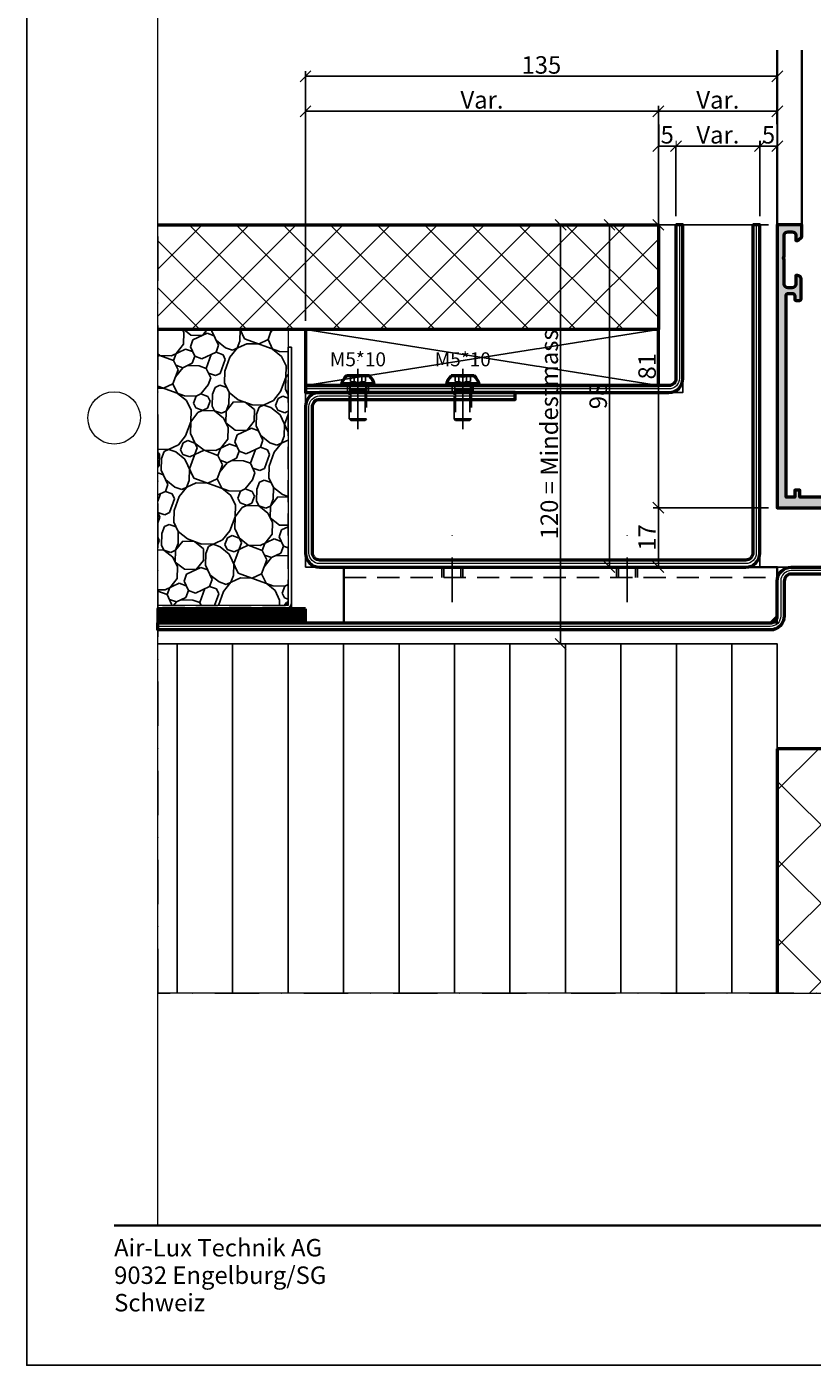
# Model space of a CAD drawing. Units: millimetres. Extents: x 311125 to 313650, y 51369 to 53112.
# Drawn here: x 313125 to 313350, y 52369 to 52752 of the extents above; entities that cross this region are included whole.
import ezdxf
from ezdxf.enums import TextEntityAlignment as Align

# ---------------------------------------------------------------- set-up
doc = ezdxf.new("R2010")
doc.units = ezdxf.units.MM
for name, pattern in [('FOLIE2', [6.4, 1.6, -4.8]), ('STRICHPUNKT', [25.4, 12.7, -6.35, 0, -6.35]), ('VERDECKT', [9.525, 6.35, -3.175]), ('VERDECKT2', [4.7625, 3.175, -1.5875])]:
    doc.linetypes.add(name, pattern=pattern)
for name, color, linetype, lineweight in [('Achsen', 3, 'STRICHPUNKT', 25), ('Alu', 50, 'Continuous', 50), ('Alu1', 52, 'Continuous', 35), ('Bemassung', 6, 'Continuous', 25), ('Beton', 150, 'Continuous', 50), ('Beton6', 155, 'Continuous', 18), ('Cns', 130, 'Continuous', 50), ('Cns1', 132, 'Continuous', 35), ('Cns2', 134, 'VERDECKT', 25), ('Cns3', 134, 'VERDECKT2', 25), ('Cns4', 134, 'STRICHPUNKT', 25), ('Cns6', 135, 'Continuous', 18), ('Folie', 10, 'Continuous', 50), ('Isolation', 14, 'Continuous', 25), ('Kst', 20, 'Continuous', 50), ('Kst2', 24, 'VERDECKT', 25), ('Schraffur', 12, 'Continuous', 25), ('Schriftkopf', 7, 'Continuous', 35), ('Title (ISO)', 7, 'Continuous', 9), ('Verbinder', 20, 'Continuous', 50), ('Verbinder2', 24, 'VERDECKT', 25), ('Verbinder4', 24, 'STRICHPUNKT', 25)]:
    doc.layers.add(name, color=color, linetype=linetype, lineweight=lineweight)
doc.layers.add('Border (ISO)', color=7, linetype='Continuous', lineweight=9, true_color=0xc0c0c0, plot=False)
doc.layers.add('Defline', color=253, linetype='Continuous', plot=False)
doc.layers.add('Viewport', color=252, linetype='Continuous', plot=False)
doc.layers.add('Grau10', color=254, linetype='Continuous')
doc.layers.add('HILFSLINIEN', color=253, linetype='Continuous', lineweight=0, plot=False)
doc.styles.add('Krapf', font='isocpeur.ttf')
doc.dimstyles.new('PFI', dxfattribs={"dimscale": 0, "dimtxt": 2, "dimasz": 0.5, "dimexe": 0.6, "dimexo": 1, "dimgap": 0.3, "dimtad": 1, "dimdec": 1, "dimdsep": 46, "dimtxsty": 'Krapf', "dimblk": 'ARCHTICK', "dimcen": 2, "dimclrt": 2, "dimadec": 1, "dimazin": 0, "dimtfac": 1, "dimtdec": 1, "dimtix": 1, "dimtmove": 2, "dimatfit": 3, "dimfxl": 1, "dimtfill": 1, "dimtolj": 1, "dimtzin": 0, "dimarcsym": 0})

# ---------------------------------------------------------------- blocks, each defined once
blk = doc.blocks.new('_ArchTick')
at = {"color": 2}
blk.add_lwpolyline([(1.25, 1.25), (-1.25, -1.25)], dxfattribs=at)
blk = doc.blocks.new('*D4376')
at = {"layer": 'Bemassung', "color": 0, "lineweight": -2, "transparency": 16777216}
for p, q in [((313337.6, 52614.79), (313304.6, 52614.79)), ((313306.1, 52597.79), (313306.1, 52614.79)), ((313337.6, 52597.79), (313304.6, 52597.79))]:
    blk.add_line(p, q, dxfattribs=at)
at = {"layer": 'Defpoints', "color": 0, "transparency": 16777216}
for p in [(313306.1, 52614.79), (313340.1, 52614.79), (313340.1, 52597.79)]:
    blk.add_point(p, dxfattribs=at)
at = {"layer": 'Bemassung', "color": 0, "lineweight": -2, "transparency": 16777216, "xscale": 1.25, "yscale": 1.25, "zscale": 1.25}
for p, rotation in [((313306.1, 52614.79), 90), ((313306.1, 52597.79), 270)]:
    blk.add_blockref('_ArchTick', p, dxfattribs=dict(at, rotation=rotation))
at = {"layer": 'Bemassung', "color": 2, "transparency": 16777216, "insert": (313302.85, 52606.29), "char_height": 5, "attachment_point": 5, "rotation": 90, "style": 'Krapf', "bg_fill": 3, "box_fill_scale": 1.1, "bg_fill_color": 256, "bg_fill_true_color": 13158600, "bg_fill_transparency": 0}
blk.add_mtext('\\A1;17', dxfattribs=at)
blk = doc.blocks.new('*D4377')
at = {"layer": 'Bemassung', "color": 0, "lineweight": -2, "transparency": 16777216}
for p, q in [((313337.6, 52695.79), (313304.6, 52695.79)), ((313306.1, 52614.79), (313306.1, 52695.79)), ((313337.6, 52614.79), (313304.6, 52614.79))]:
    blk.add_line(p, q, dxfattribs=at)
at = {"layer": 'Defpoints', "color": 0, "transparency": 16777216}
for p in [(313306.1, 52695.79), (313340.1, 52695.79), (313340.1, 52614.79)]:
    blk.add_point(p, dxfattribs=at)
at = {"layer": 'Bemassung', "color": 0, "lineweight": -2, "transparency": 16777216, "xscale": 1.25, "yscale": 1.25, "zscale": 1.25}
for p, rotation in [((313306.1, 52695.79), 90), ((313306.1, 52614.79), 270)]:
    blk.add_blockref('_ArchTick', p, dxfattribs=dict(at, rotation=rotation))
at = {"layer": 'Bemassung', "color": 2, "transparency": 16777216, "insert": (313302.85, 52655.29), "char_height": 5, "attachment_point": 5, "rotation": 90, "style": 'Krapf', "bg_fill": 3, "box_fill_scale": 1.1, "bg_fill_color": 256, "bg_fill_true_color": 13158600, "bg_fill_transparency": 0}
blk.add_mtext('\\A1;81', dxfattribs=at)
blk = doc.blocks.new('*D4392')
at = {"layer": 'Bemassung', "color": 0, "lineweight": -2, "transparency": 16777216}
for p, q in [((313337.6, 52695.79), (313276.6, 52695.79)), ((313278.1, 52695.79), (313278.1, 52575.79)), ((313337.6, 52575.79), (313276.6, 52575.79))]:
    blk.add_line(p, q, dxfattribs=at)
at = {"layer": 'Defpoints', "color": 0, "transparency": 16777216}
for p in [(313340.1, 52695.79), (313278.1, 52575.79), (313340.1, 52575.79)]:
    blk.add_point(p, dxfattribs=at)
at = {"layer": 'Bemassung', "color": 0, "lineweight": -2, "transparency": 16777216, "xscale": 1.25, "yscale": 1.25, "zscale": 1.25}
for p, rotation in [((313278.1, 52695.79), 90), ((313278.1, 52575.79), 270)]:
    blk.add_blockref('_ArchTick', p, dxfattribs=dict(at, rotation=rotation))
at = {"layer": 'Bemassung', "color": 2, "transparency": 16777216, "insert": (313274.85, 52635.79), "char_height": 5, "attachment_point": 5, "rotation": 90, "style": 'Krapf', "bg_fill": 3, "box_fill_scale": 1.1, "bg_fill_color": 256, "bg_fill_true_color": 13158600, "bg_fill_transparency": 0}
blk.add_mtext('\\A1;120 = Mindestmass', dxfattribs=at)
blk = doc.blocks.new('*D4393')
at = {"layer": 'Bemassung', "color": 0, "lineweight": -2, "transparency": 16777216}
for p, q in [((313337.6, 52695.79), (313290.6, 52695.79)), ((313292.1, 52695.79), (313292.1, 52597.79)), ((313337.6, 52597.79), (313290.6, 52597.79))]:
    blk.add_line(p, q, dxfattribs=at)
at = {"layer": 'Defpoints', "color": 0, "transparency": 16777216}
for p in [(313340.1, 52695.79), (313292.1, 52597.79), (313340.1, 52597.79)]:
    blk.add_point(p, dxfattribs=at)
at = {"layer": 'Bemassung', "color": 0, "lineweight": -2, "transparency": 16777216, "xscale": 1.25, "yscale": 1.25, "zscale": 1.25}
for p, rotation in [((313292.1, 52695.79), 90), ((313292.1, 52597.79), 270)]:
    blk.add_blockref('_ArchTick', p, dxfattribs=dict(at, rotation=rotation))
at = {"layer": 'Bemassung', "color": 2, "transparency": 16777216, "insert": (313288.85, 52646.79), "char_height": 5, "attachment_point": 5, "rotation": 90, "style": 'Krapf', "bg_fill": 3, "box_fill_scale": 1.1, "bg_fill_color": 256, "bg_fill_true_color": 13158600, "bg_fill_transparency": 0}
blk.add_mtext('\\A1;98', dxfattribs=at)
blk = doc.blocks.new('550140_air-lux')
at = {"layer": 'Grau10'}
h = blk.add_hatch(color=256, dxfattribs=at)
h.dxf.hatch_style = 1
edge = h.paths.add_edge_path()
edge.add_line((-129.8, -81), (-126, -81))
edge.add_line((-126, -81), (-126, -78))
edge.add_line((-126, -78), (-149, -78))
edge.add_line((-149, -78), (-149.5, -78.2))
edge.add_line((-149.5, -78.2), (-150, -78))
edge.add_line((-150, -78), (-159, -78))
edge.add_line((-159, -78), (-159.5, -78.2))
edge.add_line((-159.5, -78.2), (-160, -78))
edge.add_line((-160, -78), (-166.5, -78))
edge.add_line((-166.5, -78), (-166.5, -76))
edge.add_line((-166.5, -76), (-168, -76))
edge.add_line((-168, -76), (-168, -78))
edge.add_line((-168, -78), (-170.5, -78))
edge.add_line((-170.5, -78), (-170.5, -20.2))
edge.add_arc((-170, -20.2), 0.5, 90, 180, ccw=False)
edge.add_line((-170, -19.7), (-168.5, -19.7))
edge.add_arc((-168.5, -20.2), 0.5, 0, 90, ccw=False)
edge.add_line((-168, -20.2), (-168, -21.2))
edge.add_arc((-167.5, -21.2), 0.5, 180, 270)
edge.add_line((-167.5, -21.7), (-166.7, -21.7))
edge.add_arc((-166.7, -21.2), 0.5, 270, 360)
edge.add_line((-166.2, -21.2), (-166.2, -15.5))
edge.add_arc((-167.2, -15.5), 1, 0, 90)
edge.add_line((-167.2, -14.5), (-167.7, -14.5))
edge.add_line((-167.7, -14.5), (-167.7, -17))
edge.add_arc((-168.7, -17), 1, -90, 0, ccw=False)
edge.add_line((-168.7, -18), (-170, -18))
edge.add_arc((-170, -17), 1, 180, 270, ccw=False)
edge.add_line((-171, -17), (-171, -10))
edge.add_line((-171, -10), (-171.2, -9.5))
edge.add_line((-171.2, -9.5), (-171, -9))
edge.add_line((-171, -9), (-171, -3))
edge.add_arc((-170, -3), 1, 90, 180, ccw=False)
edge.add_line((-170, -2), (-168.7, -2))
edge.add_arc((-168.7, -3), 1, 0, 90, ccw=False)
edge.add_line((-167.7, -3), (-167.7, -4.5))
edge.add_line((-167.7, -4.5), (-167.1, -4.5))
edge.add_line((-167.1, -4.5), (-166, -3.4))
edge.add_line((-166, -3.4), (-166, 0))
edge.add_line((-166, 0), (-173, 0))
edge.add_line((-173, 0), (-173, -81))
edge.add_line((-173, -81), (-144.8, -81))
edge.add_line((-144.8, -81), (-144.8, -80.7))
edge.add_line((-144.8, -80.7), (-129.8, -80.7))
edge.add_line((-129.8, -80.7), (-129.8, -81))
blk.add_lwpolyline([(-129.8, -81), (-126, -81), (-126, -78), (-149, -78), (-149.5, -78.2), (-150, -78), (-159, -78), (-159.5, -78.2), (-160, -78), (-166.5, -78), (-166.5, -76), (-168, -76), (-168, -78), (-170.5, -78), (-170.5, -20.2, -0.414214), (-170, -19.7), (-168.5, -19.7, -0.414214), (-168, -20.2), (-168, -21.2, 0.414214), (-167.5, -21.7), (-166.7, -21.7, 0.414214), (-166.2, -21.2), (-166.2, -15.5, 0.414214), (-167.2, -14.5), (-167.7, -14.5), (-167.7, -17, -0.414214), (-168.7, -18), (-170, -18, -0.414214), (-171, -17), (-171, -10), (-171.2, -9.5), (-171, -9), (-171, -3, -0.414214), (-170, -2), (-168.7, -2, -0.414214), (-167.7, -3), (-167.7, -4.5), (-167.1, -4.5), (-166, -3.4), (-166, 0), (-173, 0), (-173, -81), (-144.8, -81), (-144.8, -80.7), (-129.8, -80.7)], format="xyb", close=True)
blk = doc.blocks.new('UK Rinne_Bodenklappe')
at = {"layer": 'Cns1'}
blk.add_lwpolyline([(-20, -16), (-2, -16), (0, -14), (0, -3), (0, -3), (0, 0), (-124, 0), (-124, -16), (-20, -16)], dxfattribs=at)
at = {"layer": 'Cns2'}
blk.add_lwpolyline([(-124, -3), (0, -3)], dxfattribs=at)
at = {"layer": 'Cns3'}
for points in [[(-96, 0), (-96, -3)], [(-95.46, 0), (-95.46, -3)], [(-90.54, 0), (-90.54, -3)], [(-90, 0), (-90, -3)], [(-46, 0), (-46, -3)], [(-45.46, 0), (-45.46, -3)], [(-40.54, 0), (-40.54, -3)], [(-40, 0), (-40, -3)]]:
    blk.add_lwpolyline(points, dxfattribs=at)
at = {"layer": 'Cns4'}
for points in [[(-93, -10), (-93, 12)], [(-43, -10), (-43, 12)]]:
    blk.add_lwpolyline(points, dxfattribs=at)
blk = doc.blocks.new('*U4260')
at = {"layer": 'Cns3', "ltscale": 0.2}
for points in [[(-2.5, 0), (-2.5, -2)], [(-2.1, 0), (-2.1, -2)], [(2.1, 0), (2.1, -2)], [(2.5, 0), (2.5, -2)]]:
    blk.add_lwpolyline(points, dxfattribs=at)
at = {"layer": 'Cns4'}
blk.add_lwpolyline([(0, 2), (0, -4)], dxfattribs=at)
blk = doc.blocks.new('I6Linseohne0510')
at = {"layer": 'Verbinder'}
for points in [[(-4.63, 0.55), (4.63, 0.55)], [(3.29, 2.75), (-3.29, 2.75)], [(-4.75, 0), (4.75, 0)]]:
    blk.add_lwpolyline(points, dxfattribs=at)
for centre, start, end in [((-0.06, -0.73), 132.8323, 171.105), ((0.06, -0.73), 8.895, 47.1677)]:
    blk.add_arc(centre, 4.75, start, end, dxfattribs=at)
at = {"layer": 'Verbinder2'}
for points in [[(-2.17, 2.75), (-2.17, 1.16)], [(0, 0), (-2.17, 1.16)], [(-1.08, 2.75), (-1.08, 1.16)], [(2.17, 1.16), (0, 0)], [(1.08, 2.75), (1.08, 1.16)], [(2.17, 2.75), (2.17, 1.16)], [(2.5, 0), (2.5, -9.56), (2.06, -10), (-2.06, -10), (-2.5, -9.56), (-2.5, 0)], [(-2.06, -1.25), (-2.5, 0)], [(-2.5, -1.25), (2.5, -1.25)], [(-2.06, -1.25), (-2.06, -10)], [(2.06, -1.25), (2.5, 0)], [(2.06, -1.25), (2.06, -10)], [(2.5, -9.56), (-2.5, -9.56)]]:
    blk.add_lwpolyline(points, dxfattribs=at)
for centre, radius, start, end in [((-1.62, 3.9), 1.27, 244.7721, 295.2279), ((-1.62, 2.32), 1.27, 244.7721, 295.2279), ((0, 4.39), 1.96, 236.507, 303.493), ((0, 2.8), 1.96, 236.507, 303.493), ((1.62, 3.9), 1.27, 244.7721, 295.2279), ((1.62, 2.32), 1.27, 244.7721, 295.2279)]:
    blk.add_arc(centre, radius, start, end, dxfattribs=at)
at = {"layer": 'Verbinder4'}
for points in [[(0, 0), (0, 4.72)], [(0, 0), (0, -12.5)]]:
    blk.add_lwpolyline(points, dxfattribs=at)
blk = doc.blocks.new('*U4259')
at = {"layer": 'Cns'}
for points in [[(-2, 98), (-2, 4, -0.414214), (-4, 2), (-126, 2, -0.414214), (-128, 4), (-128, 46, -0.414214), (-126, 48), (-70, 48), (-70, 50), (-126, 50, 0.414214), (-130, 46), (-130, 4, 0.414214), (-126, 0), (-4, 0, 0.414214), (0, 4), (0, 98), (-2, 98)], [(-24, 98), (-24, 54, -0.414214), (-26, 52), (-130, 52), (-130, 50), (-26, 50, 0.414214), (-22, 54), (-22, 98), (-24, 98)]]:
    blk.add_lwpolyline(points, format="xyb", close=True, dxfattribs=at)
at = {"layer": 'Cns2'}
for points in [[(-118, 52), (-112, 52), (-112, 50), (-118, 50)], [(-88, 52), (-82, 52), (-82, 50), (-88, 50)]]:
    blk.add_lwpolyline(points, close=True, dxfattribs=at)
at = {"layer": 'Cns4'}
for points in [[(-115, 40), (-115, 62)], [(-85, 40), (-85, 62)]]:
    blk.add_lwpolyline(points, dxfattribs=at)
at = {"layer": 'Cns6', "linetype": 'Continuous'}
for points in [[(-23, 98), (-23, 54, -0.414214), (-26, 51), (-130, 51)], [(-1, 98), (-1, 4, -0.414214), (-4, 1), (-126, 1, -0.414214), (-129, 4), (-129, 46, -0.414214), (-126, 49), (-70, 49)]]:
    blk.add_lwpolyline(points, format="xyb", dxfattribs=at)
at = {"layer": 'Defline'}
for points in [[(0, 98), (0, 0), (-130, 0), (-130, 50), (-70, 50)], [(-22, 98), (-22, 50), (-130, 50)]]:
    blk.add_lwpolyline(points, dxfattribs=at)
for name, p in [('I6Linseohne0510', (-115, 52)), ('I6Linseohne0510', (-85, 52)), ('*U4260', (-115, 50)), ('*U4260', (-85, 50))]:
    blk.add_blockref(name, p)
at = {"style": 'Krapf'}
for p in [(-115, 58.97), (-85, 58.97)]:
    blk.add_text('M5*10', height=4, dxfattribs=at).set_placement(p, align=Align.MIDDLE)
blk = doc.blocks.new('*U4317')
at = {"layer": 'Kst'}
blk.add_lwpolyline([(101, 0), (101, 16), (0, 16), (0, 0)], close=True, dxfattribs=at)
at = {"layer": 'Kst2', "linetype": 'ByBlock'}
for p, q in [((0, 16), (101, 0)), ((0, 0), (101, 16))]:
    blk.add_line(p, q, dxfattribs=at)
blk = doc.blocks.new('*D4356')
at = {"layer": 'Bemassung', "color": 0, "lineweight": -2, "transparency": 16777216}
for p, q in [((313335.1, 52698.29), (313335.1, 52719.81)), ((313340.1, 52718.31), (313335.1, 52718.31)), ((313340.1, 52698.29), (313340.1, 52719.81))]:
    blk.add_line(p, q, dxfattribs=at)
at = {"layer": 'Defpoints', "color": 0, "transparency": 16777216}
for p in [(313335.1, 52695.79), (313340.1, 52695.79)]:
    blk.add_point(p, dxfattribs=at)
at = {"layer": 'Bemassung', "color": 0, "lineweight": -2, "transparency": 16777216, "xscale": 1.25, "yscale": 1.25, "zscale": 1.25, "rotation": 180}
blk.add_blockref('_ArchTick', (313335.1, 52718.31), dxfattribs=at)
at = {"layer": 'Bemassung', "color": 0, "lineweight": -2, "transparency": 16777216, "xscale": 1.25, "yscale": 1.25, "zscale": 1.25}
blk.add_blockref('_ArchTick', (313340.1, 52718.31), dxfattribs=at)
at = {"layer": 'Bemassung', "color": 2, "transparency": 16777216, "insert": (313337.6, 52721.56), "char_height": 5, "attachment_point": 5, "style": 'Krapf', "bg_fill": 3, "box_fill_scale": 1.1, "bg_fill_color": 256, "bg_fill_true_color": 13158600, "bg_fill_transparency": 0}
blk.add_mtext('\\A1;5', dxfattribs=at)
at = {"layer": 'Defpoints', "color": 0, "transparency": 16777216}
blk.add_point((313335.1, 52718.31), dxfattribs=at)
blk = doc.blocks.new('*D4357')
at = {"layer": 'Bemassung', "color": 0, "lineweight": -2, "transparency": 16777216}
for p, q in [((313311.1, 52698.29), (313311.1, 52719.81)), ((313335.1, 52718.31), (313311.1, 52718.31)), ((313335.1, 52698.29), (313335.1, 52719.81))]:
    blk.add_line(p, q, dxfattribs=at)
at = {"layer": 'Defpoints', "color": 0, "transparency": 16777216}
for p in [(313311.1, 52718.31), (313311.1, 52695.79), (313335.1, 52695.79)]:
    blk.add_point(p, dxfattribs=at)
at = {"layer": 'Bemassung', "color": 0, "lineweight": -2, "transparency": 16777216, "xscale": 1.25, "yscale": 1.25, "zscale": 1.25, "rotation": 180}
blk.add_blockref('_ArchTick', (313311.1, 52718.31), dxfattribs=at)
at = {"layer": 'Bemassung', "color": 0, "lineweight": -2, "transparency": 16777216, "xscale": 1.25, "yscale": 1.25, "zscale": 1.25}
blk.add_blockref('_ArchTick', (313335.1, 52718.31), dxfattribs=at)
at = {"layer": 'Bemassung', "color": 2, "transparency": 16777216, "insert": (313323.1, 52721.56), "char_height": 5, "attachment_point": 5, "style": 'Krapf', "bg_fill": 3, "box_fill_scale": 1.1, "bg_fill_color": 256, "bg_fill_true_color": 13158600, "bg_fill_transparency": 0}
blk.add_mtext('\\A1;Var.', dxfattribs=at)
blk = doc.blocks.new('*D4358')
at = {"layer": 'Bemassung', "color": 0, "lineweight": -2, "transparency": 16777216}
for p, q in [((313306.1, 52698.29), (313306.1, 52719.81)), ((313311.1, 52718.31), (313306.1, 52718.31)), ((313311.1, 52698.29), (313311.1, 52719.81))]:
    blk.add_line(p, q, dxfattribs=at)
at = {"layer": 'Defpoints', "color": 0, "transparency": 16777216}
for p in [(313306.1, 52695.79), (313311.1, 52695.79)]:
    blk.add_point(p, dxfattribs=at)
at = {"layer": 'Bemassung', "color": 0, "lineweight": -2, "transparency": 16777216, "xscale": 1.25, "yscale": 1.25, "zscale": 1.25, "rotation": 180}
blk.add_blockref('_ArchTick', (313306.1, 52718.31), dxfattribs=at)
at = {"layer": 'Bemassung', "color": 0, "lineweight": -2, "transparency": 16777216, "xscale": 1.25, "yscale": 1.25, "zscale": 1.25}
blk.add_blockref('_ArchTick', (313311.1, 52718.31), dxfattribs=at)
at = {"layer": 'Bemassung', "color": 2, "transparency": 16777216, "insert": (313308.6, 52721.56), "char_height": 5, "attachment_point": 5, "style": 'Krapf', "bg_fill": 3, "box_fill_scale": 1.1, "bg_fill_color": 256, "bg_fill_true_color": 13158600, "bg_fill_transparency": 0}
blk.add_mtext('\\A1;5', dxfattribs=at)
at = {"layer": 'Defpoints', "color": 0, "transparency": 16777216}
blk.add_point((313306.1, 52718.31), dxfattribs=at)
blk = doc.blocks.new('*D4359')
at = {"layer": 'Bemassung', "color": 0, "lineweight": -2, "transparency": 16777216}
for p, q in [((313306.1, 52695.91), (313306.1, 52729.81)), ((313340.1, 52698.29), (313340.1, 52729.81)), ((313340.1, 52728.31), (313306.1, 52728.31))]:
    blk.add_line(p, q, dxfattribs=at)
at = {"layer": 'Defpoints', "color": 0, "transparency": 16777216}
for p in [(313306.1, 52728.31), (313340.1, 52695.79), (313306.1, 52693.41)]:
    blk.add_point(p, dxfattribs=at)
at = {"layer": 'Bemassung', "color": 0, "lineweight": -2, "transparency": 16777216, "xscale": 1.25, "yscale": 1.25, "zscale": 1.25, "rotation": 180}
blk.add_blockref('_ArchTick', (313306.1, 52728.31), dxfattribs=at)
at = {"layer": 'Bemassung', "color": 0, "lineweight": -2, "transparency": 16777216, "xscale": 1.25, "yscale": 1.25, "zscale": 1.25}
blk.add_blockref('_ArchTick', (313340.1, 52728.31), dxfattribs=at)
at = {"layer": 'Bemassung', "color": 2, "transparency": 16777216, "insert": (313323.1, 52731.56), "char_height": 5, "attachment_point": 5, "style": 'Krapf', "bg_fill": 3, "box_fill_scale": 1.1, "bg_fill_color": 256, "bg_fill_true_color": 13158600, "bg_fill_transparency": 0}
blk.add_mtext('\\A1;Var.', dxfattribs=at)
blk = doc.blocks.new('*D4360')
at = {"layer": 'Bemassung', "color": 0, "lineweight": -2, "transparency": 16777216}
for p, q in [((313205.1, 52668.29), (313205.1, 52729.81)), ((313306.1, 52695.91), (313306.1, 52729.81)), ((313306.1, 52728.31), (313205.1, 52728.31))]:
    blk.add_line(p, q, dxfattribs=at)
at = {"layer": 'Defpoints', "color": 0, "transparency": 16777216}
for p in [(313205.1, 52728.31), (313306.1, 52693.41), (313205.1, 52665.79)]:
    blk.add_point(p, dxfattribs=at)
at = {"layer": 'Bemassung', "color": 0, "lineweight": -2, "transparency": 16777216, "xscale": 1.25, "yscale": 1.25, "zscale": 1.25, "rotation": 180}
blk.add_blockref('_ArchTick', (313205.1, 52728.31), dxfattribs=at)
at = {"layer": 'Bemassung', "color": 0, "lineweight": -2, "transparency": 16777216, "xscale": 1.25, "yscale": 1.25, "zscale": 1.25}
blk.add_blockref('_ArchTick', (313306.1, 52728.31), dxfattribs=at)
at = {"layer": 'Bemassung', "color": 2, "transparency": 16777216, "insert": (313255.6, 52731.56), "char_height": 5, "attachment_point": 5, "style": 'Krapf', "bg_fill": 3, "box_fill_scale": 1.1, "bg_fill_color": 256, "bg_fill_true_color": 13158600, "bg_fill_transparency": 0}
blk.add_mtext('\\A1;Var.', dxfattribs=at)
blk = doc.blocks.new('*D4361')
at = {"layer": 'Bemassung', "color": 0, "lineweight": -2, "transparency": 16777216}
for p, q in [((313205.1, 52668.29), (313205.1, 52739.81)), ((313205.1, 52738.31), (313340.1, 52738.31)), ((313340.1, 52698.29), (313340.1, 52739.81))]:
    blk.add_line(p, q, dxfattribs=at)
at = {"layer": 'Defpoints', "color": 0, "transparency": 16777216}
for p in [(313340.1, 52738.31), (313340.1, 52695.79), (313205.1, 52665.79)]:
    blk.add_point(p, dxfattribs=at)
at = {"layer": 'Bemassung', "color": 0, "lineweight": -2, "transparency": 16777216, "xscale": 1.25, "yscale": 1.25, "zscale": 1.25, "rotation": 180}
blk.add_blockref('_ArchTick', (313205.1, 52738.31), dxfattribs=at)
at = {"layer": 'Bemassung', "color": 0, "lineweight": -2, "transparency": 16777216, "xscale": 1.25, "yscale": 1.25, "zscale": 1.25}
blk.add_blockref('_ArchTick', (313340.1, 52738.31), dxfattribs=at)
at = {"layer": 'Bemassung', "color": 2, "transparency": 16777216, "insert": (313272.6, 52741.56), "char_height": 5, "attachment_point": 5, "style": 'Krapf', "bg_fill": 3, "box_fill_scale": 1.1, "bg_fill_color": 256, "bg_fill_true_color": 13158600, "bg_fill_transparency": 0}
blk.add_mtext('\\A1;135', dxfattribs=at)
blk = doc.blocks.new('Borders Krapf A4')
at = {"layer": 'Border (ISO)'}
for p, q in [((15, 16), (15, 277)), ((200, 16), (10, 16)), ((200, 16), (15, 16))]:
    blk.add_line(p, q, dxfattribs=at)
blk.add_circle((10, 108.5), 3, dxfattribs=at)
blk = doc.blocks.new('Blatt A4 hoch air-lux neutral')
at = {"layer": 'Schriftkopf'}
blk.add_line((10, -281), (200, -281), dxfattribs=at)
at = {"layer": 'Viewport'}
blk.add_lwpolyline([(0, 0), (210, 0), (210, -297), (0, -297)], close=True, dxfattribs=at)
blk.add_blockref('Borders Krapf A4', (0, -297))
at = {"layer": 'Title (ISO)', "insert": (10, -282.54), "char_height": 2, "attachment_point": 1, "line_spacing_factor": 0.944221, "style": 'Krapf'}
blk.add_mtext('\\fArial|b0|i0;\\H2.0000;Air-Lux Technik AG\\P\\fArial|b0|i0;\\H2.0000;9032 Engelburg/SG\\P\\fArial|b0|i0;\\H2.0000;Schweiz', dxfattribs=at)

msp = doc.modelspace()

# ---------------------------------------------------------------- hatches: boundary and pattern name
at = {"layer": 'Beton6'}
h = msp.add_hatch(dxfattribs=at)
h.set_pattern_fill('ANSI37', color=256, scale=5)
h.set_pattern_definition([(45, (291777.54, 56699.8), (-11.22532, 11.22532), []), (135, (291777.54, 56699.8), (-11.22532, -11.22532), [])])
h.paths.add_polyline_path([(313625.34, 52545.79), (313340.1, 52545.79), (313340.1, 52475.79), (313625.34, 52475.79)])
at = {"layer": 'Schraffur'}
h = msp.add_hatch(dxfattribs=at)
h.set_pattern_fill('KIES', color=256, scale=30, angle=25)
h.set_pattern_definition([(25, (313092.206, 52608.663), (-12.6785, 27.189), [1.5, -4.5, 1.5, -22.5]), (25, (313097.736, 52614.552), (-12.6785, 27.189), [1.5, -28.5]), (25, (313082.873, 52610.93), (-12.6785, 27.189), [3, -27]), (25, (313075.442, 52609.12), (-12.6785, 27.189), [4.5, -25.5]), (25, (313088.403, 52616.82), (-12.6785, 27.189), [3, -3, 4.5, -19.5]), (25, (313085.14, 52620.264), (-12.6785, 27.189), [4.5, -25.5]), (25, (313077.71, 52618.454), (-12.6785, 27.189), [4.5, -10.5, 4.5, -10.5]), (25, (313070.37, 52619.997), (-12.6785, 27.189), [4.5, -1.5, 1.5, -22.5]), (25, (313086.776, 52630.957), (-12.6785, 27.189), [1.5, -28.5]), (25, (313080.07, 52631.14), (-12.6785, 27.189), [3, -27]), (115, (313061.763, 52624.258), (-27.189, -12.6785), [3, -27]), (115, (313073.357, 52606.494), (-27.189, -12.6785), [1.5, -3, 4.5, -21]), (115, (313078.886, 52612.382), (-27.189, -12.6785), [6, -1.5, 1.5, -21]), (115, (313079.795, 52621.08), (-27.189, -12.6785), [4.5, -25.5]), (115, (313086.86, 52609.48), (-27.189, -12.6785), [3, -27]), (115, (313078.076, 52631.866), (-27.189, -12.6785), [3, -27]), (115, (313087.043, 52616.186), (-27.189, -12.6785), [3, -15, 1.5, -10.5]), (115, (313084.782, 52631.682), (-27.189, -12.6785), [1.5, -1.5, 1.5, -25.5]), (115, (313091.847, 52620.08), (-27.189, -12.6785), [3, -4.5, 3, -19.5]), (115, (313096.376, 52613.918), (-27.189, -12.6785), [3, -27]), (70, (313073.265, 52603.14), (-12.6785, 27.1892), [4.2426, -8.4853, 6.364, -23.3345]), (70, (313071.906, 52602.507), (-12.6785, 27.1892), [4.2426, -38.184]), (70, (313085.592, 52612.2), (-12.6785, 27.1892), [4.2426, -38.184]), (70, (313076.534, 52624.526), (-12.6785, 27.1892), [4.2426, -38.184]), (70, (313095.108, 52616.637), (-12.6785, 27.1892), [4.2426, -38.184]), (70, (313070.73, 52608.579), (-12.6785, 27.1892), [2.1213, -40.305]), (70, (313069.645, 52618.003), (-12.6785, 27.1892), [2.1213, -40.305]), (70, (313076.801, 52609.755), (-12.6785, 27.1892), [2.1213, -40.305]), (70, (313075.083, 52620.54), (-12.6785, 27.1892), [2.1213, -40.305]), (70, (313085.775, 52618.905), (-12.6785, 27.1892), [2.1213, -40.305]), (70, (313078.802, 52633.86), (-12.6785, 27.1892), [2.1213, -40.305]), (70, (313082.789, 52632.408), (-12.6785, 27.1892), [2.1213, -40.305]), (70, (313091.121, 52618.088), (-12.6785, 27.1892), [2.1213, -40.305]), (70, (313095.65, 52611.924), (-12.6785, 27.1892), [2.1213, -40.305]), (70, (313090.58, 52622.8), (-12.6785, 27.1892), [2.1213, -40.305]), (70, (313084.24, 52636.395), (-12.6785, 27.1892), [2.1213, -40.305]), (70, (313088.135, 52631.59), (-12.6785, 27.1892), [2.1213, -40.305]), (160, (313081.43, 52631.774), (-27.1892, -12.6785), [2.1213, -40.305]), (160, (313082.88, 52635.76), (-27.1892, -12.6785), [2.1213, -40.305]), (160, (313086.776, 52630.957), (-27.1892, -12.6785), [2.1213, -40.305]), (160, (313088.318, 52638.296), (-27.1892, -12.6785), [2.1213, -40.305]), (160, (313079.161, 52622.44), (-27.1892, -12.6785), [2.1213, -40.305]), (160, (313077.71, 52618.454), (-27.1892, -12.6785), [2.1213, -40.305]), (160, (313072.723, 52607.853), (-27.1892, -12.6785), [2.1213, -40.305]), (160, (313075.442, 52609.121), (-27.1892, -12.6785), [2.1213, -40.305]), (160, (313073.723, 52619.905), (-27.1892, -12.6785), [2.1213, -40.305]), (160, (313070.187, 52613.291), (-27.1892, -12.6785), [2.1213, -40.305]), (160, (313088.403, 52616.82), (-27.1892, -12.6785), [2.1213, -40.305]), (160, (313091.213, 52621.44), (-27.1892, -12.6785), [2.1213, -40.305]), (160, (313095.108, 52616.637), (-27.1892, -12.6785), [2.1213, -40.305]), (160, (313093.84, 52619.356), (-27.1892, -12.6785), [2.1213, -40.305]), (160, (313097.736, 52614.552), (-27.1892, -12.6785), [2.1213, -40.305]), (160, (313068.377, 52620.722), (-27.1892, -12.6785), [4.2426, -38.184]), (160, (313085.775, 52618.905), (-27.1892, -12.6785), [4.2426, -38.184]), (160, (313088.853, 52608.755), (-27.1892, -12.6785), [10.6066, -31.82]), (51.565, (313066.834, 52613.383), (27.1892, 12.6785), [3.354, -63.728]), (51.565, (313074.716, 52607.128), (27.1892, 12.6785), [3.354, -63.728]), (51.565, (313074.449, 52621.899), (27.1892, 12.6785), [3.354, -63.728]), (51.565, (313093.566, 52609.297), (27.1892, 12.6785), [3.354, -63.728]), (51.565, (313086.318, 52614.193), (27.1892, 12.6785), [3.354, -63.728]), (51.565, (313086.501, 52620.898), (27.1892, 12.6785), [3.354, -63.728]), (51.565, (313077.985, 52628.513), (27.1892, 12.6785), [3.354, -63.728]), (51.565, (313088.135, 52631.591), (27.1892, 12.6785), [3.354, -63.728]), (88.435, (313069.553, 52614.65), (-12.6785, 27.1892), [3.354, -63.728]), (88.435, (313068.92, 52616.01), (-12.6785, 27.1892), [3.354, -63.728]), (88.435, (313077.893, 52625.16), (-12.6785, 27.1892), [6.708, -60.374]), (88.435, (313088.043, 52628.238), (-12.6785, 27.1892), [3.354, -63.728]), (88.435, (313088.586, 52623.526), (-12.6785, 27.1892), [3.354, -63.728]), (88.435, (313077.527, 52611.748), (-12.6785, 27.1892), [3.354, -63.728]), (88.435, (313084.148, 52633.042), (-12.6785, 27.1892), [3.354, -63.728]), (88.435, (313088.86, 52633.584), (-12.6785, 27.1892), [3.354, -63.728]), (141.565, (313064.39, 52622.173), (-12.6785, 27.1892), [3.354, -63.728]), (141.565, (313089.487, 52607.395), (-12.6785, 27.1892), [3.354, -63.728]), (141.565, (313069.011, 52619.363), (-12.6785, 27.1892), [3.354, -63.728]), (141.565, (313090.671, 52626.153), (-12.6785, 27.1892), [3.354, -63.728]), (141.565, (313081.788, 52620.356), (-12.6785, 27.1892), [3.354, -63.728]), (141.565, (313087.41, 52629.597), (-12.6785, 27.1892), [3.354, -63.728]), (141.565, (313076.35, 52617.82), (-12.6785, 27.1892), [3.354, -63.728]), (141.565, (313073.448, 52609.847), (-12.6785, 27.1892), [3.354, -63.728]), (178.435, (313066.384, 52621.448), (-27.1892, -12.6785), [3.354, -63.728]), (178.435, (313082.873, 52610.931), (-27.1892, -12.6785), [3.354, -63.728]), (178.435, (313071.73, 52620.631), (-27.1892, -12.6785), [3.354, -63.728]), (178.435, (313093.115, 52617.362), (-27.1892, -12.6785), [3.354, -63.728]), (178.435, (313092.206, 52608.663), (-27.1892, -12.6785), [3.354, -63.728]), (178.435, (313084.782, 52631.682), (-27.1892, -12.6785), [3.354, -63.728]), (178.435, (313085.141, 52620.264), (-27.1892, -12.6785), [3.354, -63.728]), (178.435, (313066.384, 52621.448), (-27.1892, -12.6785), [3.354, -63.728]), (178.435, (313094.024, 52626.061), (-27.1892, -12.6785), [3.354, -63.728]), (268.435, (313073.265, 52603.141), (12.6785, -27.1892), [3.354, -63.728])])
h.paths.add_polyline_path([(313162.84, 52665.79), (313200.1, 52665.79), (313200.1, 52586.79), (313162.84, 52586.79)])

# ---------------------------------------------------------------- linework, layer by layer
at = {"layer": 'Achsen'}
msp.add_lwpolyline([(313625.34, 52695.79), (313625.34, 52475.79), (313162.84, 52475.79), (313162.84, 52695.79)], dxfattribs=at)
at = {"layer": 'Alu1'}
msp.add_lwpolyline([(313347.1, 52695.79), (313347.1, 52745.79)], dxfattribs=at)
at = {"layer": 'Beton'}
for points in [[(313625.34, 52545.79), (313340.1, 52545.79)], [(313340.1, 52545.79), (313340.1, 52475.79)]]:
    msp.add_lwpolyline(points, dxfattribs=at)
at = {"layer": 'Cns2'}
msp.add_lwpolyline([(313200.1, 52660.79), (313200.1, 52587.79, -0.414214), (313199.1, 52586.79), (313162.84, 52586.79), (313162.84, 52585.79), (313199.1, 52585.79, 0.414214), (313201.1, 52587.79), (313201.1, 52660.79), (313200.1, 52660.79)], format="xyb", close=True, dxfattribs=at)
at = {"layer": 'Defline'}
for points in [[(313201.1, 52660.79), (313201.1, 52585.79), (313162.84, 52585.79)], [(313205.1, 52581.79), (313162.84, 52581.79)]]:
    msp.add_lwpolyline(points, dxfattribs=at)
at = {"layer": 'Folie', "linetype": 'FOLIE2', "const_width": 4}
msp.add_lwpolyline([(313205.1, 52583.79), (313162.84, 52583.79)], dxfattribs=at)
at = {"layer": 'Folie'}
msp.add_lwpolyline([(313205.1, 52585.79), (313162.84, 52585.79), (313162.84, 52581.79), (313205.1, 52581.79), (313205.1, 52585.79)], close=True, dxfattribs=at)
at = {"layer": 'HILFSLINIEN'}
for points in [[(313162.84, 52665.79), (313200.1, 52665.79), (313200.1, 52586.79), (313162.84, 52586.79)], [(313625.34, 52545.79), (313340.1, 52545.79), (313340.1, 52475.79), (313625.34, 52475.79)]]:
    msp.add_lwpolyline(points, close=True, dxfattribs=at)

# ---------------------------------------------------------------- next in the draw order: dimensions: what is measured, and where the dimension line sits
at = {"layer": 'Bemassung'}
dim = msp.add_linear_dim(base=(313306.1, 52614.79), p1=(313340.1, 52597.79), p2=(313340.1, 52614.79), angle=90, dimstyle='PFI', dxfattribs=at)
dim.commit()
dim.dimension.update_dxf_attribs({"geometry": '*D4376', "text_midpoint": (313302.85, 52606.29)})

# ---------------------------------------------------------------- next in the draw order: dimensions: what is measured, and where the dimension line sits
dim = msp.add_linear_dim(base=(313306.1, 52695.79), p1=(313340.1, 52614.79), p2=(313340.1, 52695.79), angle=90, dimstyle='PFI', dxfattribs=at)
dim.commit()
dim.dimension.update_dxf_attribs({"geometry": '*D4377', "text_midpoint": (313302.85, 52655.29)})

# ---------------------------------------------------------------- next in the draw order: dimensions: what is measured, and where the dimension line sits
dim = msp.add_linear_dim(base=(313278.1, 52575.79), p1=(313340.1, 52695.79), p2=(313340.1, 52575.79), angle=90, text='<> = Mindestmass', dimstyle='PFI', dxfattribs=at)
dim.commit()
dim.dimension.update_dxf_attribs({"geometry": '*D4392', "text_midpoint": (313274.85, 52635.79)})

# ---------------------------------------------------------------- next in the draw order: hatches: boundary and pattern name
at = {"layer": 'Schraffur'}
h = msp.add_hatch(dxfattribs=at)
h.set_pattern_fill('LINE', color=256, scale=5, angle=90)
h.set_pattern_definition([(90, (313200.101, 52475.929), (-15.875, 1e-15), [])])
h.paths.add_polyline_path([(313340.1, 52475.79), (313162.84, 52475.79), (313162.84, 52575.79), (313340.1, 52575.79)])

# ---------------------------------------------------------------- next in the draw order: linework, layer by layer
at = {"layer": 'HILFSLINIEN'}
msp.add_lwpolyline([(313340.1, 52475.79), (313162.84, 52475.79), (313162.84, 52575.79), (313340.1, 52575.79)], close=True, dxfattribs=at)
at = {"layer": 'Isolation'}
msp.add_lwpolyline([(313162.84, 52575.79), (313340.1, 52575.79), (313340.1, 52475.79)], dxfattribs=at)

# ---------------------------------------------------------------- next in the draw order: dimensions: what is measured, and where the dimension line sits
at = {"layer": 'Bemassung'}
dim = msp.add_linear_dim(base=(313292.1, 52597.79), p1=(313340.1, 52695.79), p2=(313340.1, 52597.79), angle=90, dimstyle='PFI', dxfattribs=at)
dim.commit()
dim.dimension.update_dxf_attribs({"geometry": '*D4393', "text_midpoint": (313288.85, 52646.79)})

# ---------------------------------------------------------------- next in the draw order: hatches: boundary and pattern name
at = {"layer": 'Beton6'}
h = msp.add_hatch(dxfattribs=at)
h.set_pattern_fill('ANSI37', color=256, scale=3)
h.set_pattern_definition([(45, (296537.7035, 59631.163), (-6.735192, 6.735192), []), (135, (296537.7035, 59631.163), (-6.735192, -6.735192), [])])
h.paths.add_polyline_path([(313162.84, 52695.79), (313306.1, 52695.79), (313306.1, 52665.79), (313162.84, 52665.79)])

# ---------------------------------------------------------------- next in the draw order: linework, layer by layer
at = {"layer": 'Alu1'}
msp.add_lwpolyline([(313340.1, 52695.79), (313340.1, 52745.79)], dxfattribs=at)
at = {"layer": 'Beton'}
msp.add_lwpolyline([(313162.84, 52695.79), (313306.1, 52695.79), (313306.1, 52665.79), (313162.84, 52665.79)], dxfattribs=at)
at = {"layer": 'Cns'}
msp.add_lwpolyline([(313520.1, 52675.79), (313520.1, 52599.79, -0.414214), (313516.1, 52595.79), (313344.1, 52595.79, 0.414214), (313342.1, 52593.79), (313342.1, 52583.79, -0.414214), (313338.1, 52579.79), (313162.84, 52579.79), (313162.84, 52581.79), (313338.1, 52581.79, 0.414214), (313340.1, 52583.79), (313340.1, 52593.79, -0.414214), (313344.1, 52597.79), (313516.1, 52597.79, 0.414214), (313518.1, 52599.79), (313518.1, 52675.79), (313520.1, 52675.79)], format="xyb", close=True, dxfattribs=at)
at = {"layer": 'Cns6', "linetype": 'Continuous'}
msp.add_lwpolyline([(313519.1, 52675.79), (313519.1, 52599.79, -0.414214), (313516.1, 52596.79), (313344.1, 52596.79, 0.414214), (313341.1, 52593.79), (313341.1, 52583.79, -0.414214), (313338.1, 52580.79), (313162.84, 52580.79)], format="xyb", dxfattribs=at)
at = {"layer": 'Defline'}
msp.add_lwpolyline([(313518.1, 52675.79), (313518.1, 52597.79), (313340.1, 52597.79), (313340.1, 52581.79), (313162.84, 52581.79)], dxfattribs=at)
at = {"layer": 'HILFSLINIEN'}
msp.add_lwpolyline([(313162.84, 52695.79), (313306.1, 52695.79), (313306.1, 52665.79), (313162.84, 52665.79)], close=True, dxfattribs=at)

# ---------------------------------------------------------------- next in the draw order: block references
for name, p in [('*U4259', (313335.1, 52597.79)), ('*U4317', (313205.1, 52649.79)), ('UK Rinne_Bodenklappe', (313340.1, 52597.79))]:
    msp.add_blockref(name, p)
at = {"layer": 'Alu'}
msp.add_blockref('550140_air-lux', (313513.1, 52695.79), dxfattribs=at)

# ---------------------------------------------------------------- next in the draw order: dimensions: what is measured, and where the dimension line sits
at = {"layer": 'Bemassung'}
dim = msp.add_linear_dim(base=(313335.1, 52718.31), p1=(313340.1, 52695.79), p2=(313335.1, 52695.79), dimstyle='PFI', dxfattribs=at)
dim.commit()
dim.dimension.update_dxf_attribs({"geometry": '*D4356', "text_midpoint": (313337.6, 52721.56)})

# ---------------------------------------------------------------- next in the draw order: dimensions: what is measured, and where the dimension line sits
dim = msp.add_linear_dim(base=(313311.1, 52718.31), p1=(313335.1, 52695.79), p2=(313311.1, 52695.79), text='Var.', dimstyle='PFI', override={"dimdec": 1, "dimzin": 8}, dxfattribs=at)
dim.commit()
dim.dimension.update_dxf_attribs({"geometry": '*D4357', "text_midpoint": (313323.1, 52721.56)})

# ---------------------------------------------------------------- next in the draw order: dimensions: what is measured, and where the dimension line sits
dim = msp.add_linear_dim(base=(313306.1, 52718.31), p1=(313311.1, 52695.79), p2=(313306.1, 52695.79), dimstyle='PFI', dxfattribs=at)
dim.commit()
dim.dimension.update_dxf_attribs({"geometry": '*D4358', "text_midpoint": (313308.6, 52721.56)})

# ---------------------------------------------------------------- next in the draw order: dimensions: what is measured, and where the dimension line sits
dim = msp.add_linear_dim(base=(313306.1, 52728.31), p1=(313340.1, 52695.79), p2=(313306.1, 52693.41), text='Var.', dimstyle='PFI', override={"dimdec": 1, "dimzin": 8}, dxfattribs=at)
dim.commit()
dim.dimension.update_dxf_attribs({"geometry": '*D4359', "text_midpoint": (313323.1, 52731.56)})

# ---------------------------------------------------------------- next in the draw order: dimensions: what is measured, and where the dimension line sits
dim = msp.add_linear_dim(base=(313205.1, 52728.31), p1=(313306.1, 52693.41), p2=(313205.1, 52665.79), text='Var.', dimstyle='PFI', override={"dimdec": 1, "dimzin": 8}, dxfattribs=at)
dim.commit()
dim.dimension.update_dxf_attribs({"geometry": '*D4360', "text_midpoint": (313255.6, 52731.56)})

# ---------------------------------------------------------------- next in the draw order: dimensions: what is measured, and where the dimension line sits
dim = msp.add_linear_dim(base=(313340.1, 52738.31), p1=(313205.1, 52665.79), p2=(313340.1, 52695.79), dimstyle='PFI', dxfattribs=at)
dim.commit()
dim.dimension.update_dxf_attribs({"geometry": '*D4361', "text_midpoint": (313272.6, 52741.56)})

# ---------------------------------------------------------------- next in the draw order: block references
at = {"xscale": 2.5, "yscale": 2.5, "zscale": 2.5}
msp.add_blockref('Blatt A4 hoch air-lux neutral', (313125.34, 53111.76), dxfattribs=at)

doc.saveas('drawing.dxf')
